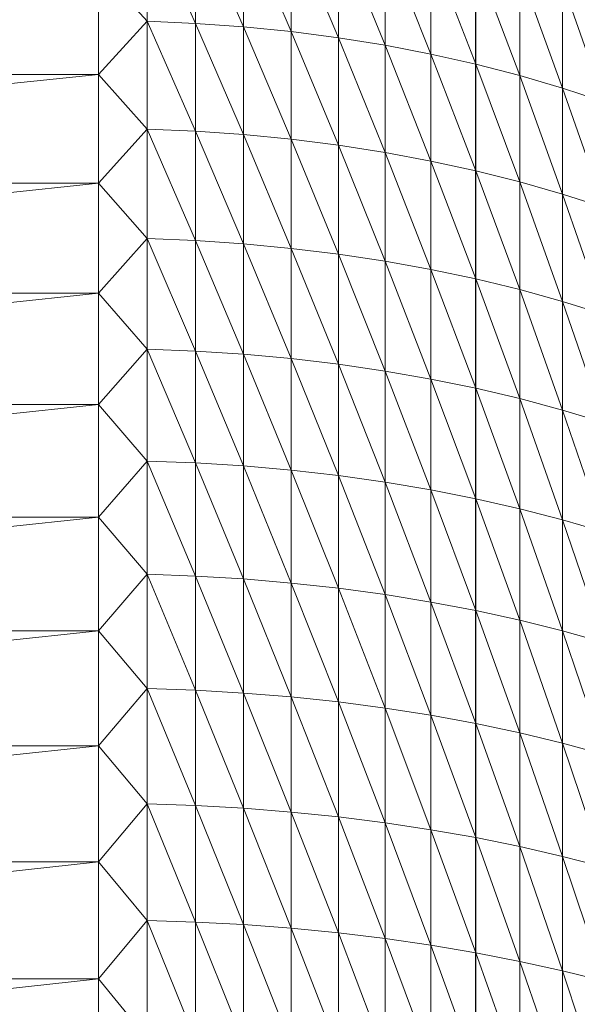
# Model space of a CAD drawing. Units: millimetres. Extents: x 372 to 7092, y -1885 to 2867.
# Drawn here: x 2461 to 2478, y 1701 to 1732 of the extents above; entities that cross this region are included whole.
import ezdxf

# ---------------------------------------------------------------- set-up
doc = ezdxf.new("R2010")
doc.units = ezdxf.units.MM
doc.layers.add('0308', color=7, linetype='Continuous', lineweight=9)
doc.layers.add('06', color=7, linetype='Continuous', lineweight=9)

# ---------------------------------------------------------------- blocks, each defined once
blk = doc.blocks.new('10060_DWG_Layer_0308-434624-Level 1')
at = {"layer": '0308'}
for p, q in [((2971.106, 1253.117), (2971.106, 1352.574)), ((2971.106, 1352.574), (2971.106, 1252.116))]:
    blk.add_line(p, q, dxfattribs=at)
blk = doc.blocks.new('10060_DWG-434616-Level 1')
at = {"layer": '06'}
for p, q in [((2960.653, 1348.157), (2960.653, 1351.549)), ((2960.653, 1351.549), (2962.193, 1348.091)), ((2962.193, 1348.091), (2962.193, 1351.481)), ((2963.725, 1347.981), (2962.193, 1351.481)), ((2963.725, 1347.981), (2963.725, 1351.368)), ((2965.245, 1347.828), (2963.725, 1351.368)), ((2965.245, 1347.828), (2965.245, 1351.211)), ((2966.749, 1347.632), (2965.245, 1351.211)), ((2966.749, 1347.632), (2966.749, 1351.009)), ((2968.232, 1347.393), (2966.749, 1351.009)), ((2968.232, 1347.393), (2968.232, 1350.763)), ((2969.691, 1347.113), (2968.232, 1350.763)), ((2969.691, 1347.113), (2969.691, 1350.475)), ((2971.122, 1346.791), (2969.691, 1350.475)), ((2971.122, 1346.791), (2971.122, 1350.144)), ((2972.521, 1346.429), (2971.122, 1350.144)), ((2959.109, 1346.46), (2959.109, 1349.875)), ((2959.109, 1349.875), (2960.653, 1348.157)), ((2972.521, 1346.429), (2972.521, 1349.772)), ((2973.885, 1346.028), (2972.521, 1349.772)), ((2973.885, 1346.028), (2973.885, 1349.359)), ((2975.209, 1345.589), (2973.885, 1349.359)), ((2959.109, 1346.46), (2960.653, 1348.157)), ((2960.653, 1344.72), (2960.653, 1348.157)), ((2960.653, 1348.157), (2962.193, 1344.656)), ((2960.653, 1348.157), (2962.193, 1348.091)), ((2962.193, 1344.656), (2962.193, 1348.091)), ((2963.725, 1344.55), (2962.193, 1348.091)), ((2962.193, 1348.091), (2963.725, 1347.981)), ((2963.725, 1344.55), (2963.725, 1347.981)), ((2965.245, 1344.401), (2963.725, 1347.981)), ((2963.725, 1347.981), (2965.245, 1347.828)), ((2965.245, 1344.401), (2965.245, 1347.828)), ((2966.749, 1344.211), (2965.245, 1347.828)), ((2965.245, 1347.828), (2966.749, 1347.632)), ((2966.749, 1344.211), (2966.749, 1347.632)), ((2968.232, 1343.979), (2966.749, 1347.632)), ((2966.749, 1347.632), (2968.232, 1347.393)), ((2968.232, 1343.979), (2968.232, 1347.393)), ((2969.691, 1343.707), (2968.232, 1347.393)), ((2968.232, 1347.393), (2969.691, 1347.113)), ((2969.691, 1343.707), (2969.691, 1347.113)), ((2971.122, 1343.395), (2969.691, 1347.113)), ((2969.691, 1347.113), (2971.122, 1346.791)), ((2971.122, 1343.395), (2971.122, 1346.791)), ((2972.521, 1343.044), (2971.122, 1346.791)), ((2971.122, 1346.791), (2972.521, 1346.429)), ((2925.109, 1343.001), (2959.109, 1346.46)), ((2959.109, 1346.46), (2925.109, 1346.46)), ((2959.109, 1343.001), (2959.109, 1346.46)), ((2959.109, 1346.46), (2960.653, 1344.72)), ((2972.521, 1343.044), (2972.521, 1346.429)), ((2973.885, 1342.655), (2972.521, 1346.429)), ((2972.521, 1346.429), (2973.885, 1346.028)), ((2973.885, 1342.655), (2973.885, 1346.028)), ((2975.209, 1342.228), (2973.885, 1346.028)), ((2973.885, 1346.028), (2975.209, 1345.589)), ((2959.109, 1343.001), (2960.653, 1344.72)), ((2960.653, 1341.24), (2960.653, 1344.72)), ((2960.653, 1344.72), (2962.193, 1341.178)), ((2960.653, 1344.72), (2962.193, 1344.656)), ((2962.193, 1341.178), (2962.193, 1344.656)), ((2963.725, 1341.075), (2962.193, 1344.656)), ((2962.193, 1344.656), (2963.725, 1344.55)), ((2963.725, 1341.075), (2963.725, 1344.55)), ((2965.245, 1340.931), (2963.725, 1344.55)), ((2963.725, 1344.55), (2965.245, 1344.401)), ((2965.245, 1340.931), (2965.245, 1344.401)), ((2966.749, 1340.747), (2965.245, 1344.401)), ((2965.245, 1344.401), (2966.749, 1344.211)), ((2966.749, 1340.747), (2966.749, 1344.211)), ((2968.232, 1340.523), (2966.749, 1344.211)), ((2966.749, 1344.211), (2968.232, 1343.979)), ((2968.232, 1340.523), (2968.232, 1343.979)), ((2969.691, 1340.259), (2968.232, 1343.979)), ((2968.232, 1343.979), (2969.691, 1343.707)), ((2969.691, 1340.259), (2969.691, 1343.707)), ((2971.122, 1339.957), (2969.691, 1343.707)), ((2969.691, 1343.707), (2971.122, 1343.395)), ((2971.122, 1339.957), (2971.122, 1343.395)), ((2972.521, 1339.616), (2971.122, 1343.395)), ((2971.122, 1343.395), (2972.521, 1343.044)), ((2925.109, 1339.5), (2959.109, 1343.001)), ((2959.109, 1343.001), (2925.109, 1343.001)), ((2959.109, 1339.5), (2959.109, 1343.001)), ((2959.109, 1343.001), (2960.653, 1341.24)), ((2972.521, 1339.616), (2972.521, 1343.044)), ((2973.885, 1339.239), (2972.521, 1343.044)), ((2972.521, 1343.044), (2973.885, 1342.655)), ((2973.885, 1339.239), (2973.885, 1342.655)), ((2975.209, 1338.826), (2973.885, 1342.655)), ((2973.885, 1342.655), (2975.209, 1342.228)), ((2959.109, 1339.5), (2960.653, 1341.24)), ((2960.653, 1337.719), (2960.653, 1341.24)), ((2960.653, 1341.24), (2962.193, 1337.659)), ((2960.653, 1341.24), (2962.193, 1341.178)), ((2962.193, 1337.659), (2962.193, 1341.178)), ((2963.725, 1337.56), (2962.193, 1341.178)), ((2962.193, 1341.178), (2963.725, 1341.075)), ((2963.725, 1337.56), (2963.725, 1341.075)), ((2965.245, 1337.42), (2963.725, 1341.075)), ((2963.725, 1341.075), (2965.245, 1340.931)), ((2965.245, 1337.42), (2965.245, 1340.931)), ((2966.749, 1337.242), (2965.245, 1340.931)), ((2965.245, 1340.931), (2966.749, 1340.747)), ((2966.749, 1337.242), (2966.749, 1340.747)), ((2968.232, 1337.025), (2966.749, 1340.747)), ((2966.749, 1340.747), (2968.232, 1340.523)), ((2968.232, 1337.025), (2968.232, 1340.523)), ((2969.691, 1336.77), (2968.232, 1340.523)), ((2968.232, 1340.523), (2969.691, 1340.259)), ((2969.691, 1336.77), (2969.691, 1340.259)), ((2971.122, 1336.477), (2969.691, 1340.259)), ((2969.691, 1340.259), (2971.122, 1339.957)), ((2971.122, 1336.477), (2971.122, 1339.957)), ((2972.521, 1336.148), (2971.122, 1339.957)), ((2971.122, 1339.957), (2972.521, 1339.616)), ((2925.109, 1335.958), (2959.109, 1339.5)), ((2959.109, 1339.5), (2925.109, 1339.5)), ((2959.109, 1335.958), (2959.109, 1339.5)), ((2959.109, 1339.5), (2960.653, 1337.719)), ((2972.521, 1336.148), (2972.521, 1339.616)), ((2973.885, 1335.783), (2972.521, 1339.616)), ((2972.521, 1339.616), (2973.885, 1339.239)), ((2973.885, 1335.783), (2973.885, 1339.239)), ((2975.209, 1335.383), (2973.885, 1339.239)), ((2973.885, 1339.239), (2975.209, 1338.826)), ((2959.109, 1335.958), (2960.653, 1337.719)), ((2960.653, 1334.158), (2960.653, 1337.719)), ((2960.653, 1337.719), (2962.193, 1334.1)), ((2960.653, 1337.719), (2962.193, 1337.659)), ((2962.193, 1334.1), (2962.193, 1337.659)), ((2963.725, 1334.004), (2962.193, 1337.659)), ((2962.193, 1337.659), (2963.725, 1337.56)), ((2963.725, 1334.004), (2963.725, 1337.56)), ((2965.245, 1333.869), (2963.725, 1337.56)), ((2963.725, 1337.56), (2965.245, 1337.42)), ((2965.245, 1333.869), (2965.245, 1337.42)), ((2966.749, 1333.697), (2965.245, 1337.42)), ((2965.245, 1337.42), (2966.749, 1337.242)), ((2966.749, 1333.697), (2966.749, 1337.242)), ((2968.232, 1333.487), (2966.749, 1337.242)), ((2966.749, 1337.242), (2968.232, 1337.025)), ((2968.232, 1333.487), (2968.232, 1337.025)), ((2969.691, 1333.24), (2968.232, 1337.025)), ((2968.232, 1337.025), (2969.691, 1336.77)), ((2969.691, 1333.24), (2969.691, 1336.77)), ((2971.122, 1332.958), (2969.691, 1336.77)), ((2969.691, 1336.77), (2971.122, 1336.477)), ((2971.122, 1332.958), (2971.122, 1336.477)), ((2972.521, 1332.639), (2971.122, 1336.477)), ((2971.122, 1336.477), (2972.521, 1336.148)), ((2972.521, 1332.639), (2972.521, 1336.148)), ((2973.885, 1332.287), (2972.521, 1336.148)), ((2972.521, 1336.148), (2973.885, 1335.783)), ((2925.109, 1332.377), (2959.109, 1335.958)), ((2959.109, 1335.958), (2925.109, 1335.958)), ((2959.109, 1332.377), (2959.109, 1335.958)), ((2959.109, 1335.958), (2960.653, 1334.158)), ((2973.885, 1332.287), (2973.885, 1335.783)), ((2975.209, 1331.9), (2973.885, 1335.783)), ((2973.885, 1335.783), (2975.209, 1335.383)), ((2959.109, 1332.377), (2960.653, 1334.158)), ((2960.653, 1330.558), (2960.653, 1334.158)), ((2960.653, 1334.158), (2962.193, 1330.502)), ((2960.653, 1334.158), (2962.193, 1334.1)), ((2962.193, 1330.502), (2962.193, 1334.1)), ((2963.725, 1330.409), (2962.193, 1334.1)), ((2962.193, 1334.1), (2963.725, 1334.004)), ((2963.725, 1330.409), (2963.725, 1334.004)), ((2965.245, 1330.279), (2963.725, 1334.004)), ((2963.725, 1334.004), (2965.245, 1333.869)), ((2965.245, 1330.279), (2965.245, 1333.869)), ((2966.749, 1330.113), (2965.245, 1333.869)), ((2965.245, 1333.869), (2966.749, 1333.697)), ((2966.749, 1330.113), (2966.749, 1333.697)), ((2968.232, 1329.911), (2966.749, 1333.697)), ((2966.749, 1333.697), (2968.232, 1333.487)), ((2968.232, 1329.911), (2968.232, 1333.487)), ((2969.691, 1329.673), (2968.232, 1333.487)), ((2968.232, 1333.487), (2969.691, 1333.24)), ((2969.691, 1329.673), (2969.691, 1333.24)), ((2971.122, 1329.4), (2969.691, 1333.24)), ((2969.691, 1333.24), (2971.122, 1332.958)), ((2971.122, 1329.4), (2971.122, 1332.958)), ((2972.521, 1329.093), (2971.122, 1332.958)), ((2971.122, 1332.958), (2972.521, 1332.639)), ((2972.521, 1329.093), (2972.521, 1332.639)), ((2973.885, 1328.753), (2972.521, 1332.639)), ((2972.521, 1332.639), (2973.885, 1332.287)), ((2925.109, 1328.757), (2959.109, 1332.377)), ((2959.109, 1332.377), (2925.109, 1332.377)), ((2959.109, 1328.757), (2959.109, 1332.377)), ((2959.109, 1332.377), (2960.653, 1330.558)), ((2973.885, 1328.753), (2973.885, 1332.287)), ((2975.209, 1328.38), (2973.885, 1332.287)), ((2973.885, 1332.287), (2975.209, 1331.9)), ((2959.109, 1328.757), (2960.653, 1330.558)), ((2960.653, 1326.92), (2960.653, 1330.558)), ((2960.653, 1330.558), (2962.193, 1326.866)), ((2960.653, 1330.558), (2962.193, 1330.502)), ((2962.193, 1326.866), (2962.193, 1330.502)), ((2963.725, 1326.777), (2962.193, 1330.502)), ((2962.193, 1330.502), (2963.725, 1330.409)), ((2963.725, 1326.777), (2963.725, 1330.409)), ((2965.245, 1326.652), (2963.725, 1330.409)), ((2963.725, 1330.409), (2965.245, 1330.279)), ((2965.245, 1326.652), (2965.245, 1330.279)), ((2966.749, 1326.492), (2965.245, 1330.279)), ((2965.245, 1330.279), (2966.749, 1330.113)), ((2966.749, 1326.492), (2966.749, 1330.113)), ((2968.232, 1326.297), (2966.749, 1330.113)), ((2966.749, 1330.113), (2968.232, 1329.911)), ((2968.232, 1326.297), (2968.232, 1329.911)), ((2969.691, 1326.068), (2968.232, 1329.911)), ((2968.232, 1329.911), (2969.691, 1329.673)), ((2969.691, 1326.068), (2969.691, 1329.673)), ((2971.122, 1325.805), (2969.691, 1329.673)), ((2969.691, 1329.673), (2971.122, 1329.4)), ((2971.122, 1325.805), (2971.122, 1329.4)), ((2972.521, 1325.509), (2971.122, 1329.4)), ((2971.122, 1329.4), (2972.521, 1329.093)), ((2972.521, 1325.509), (2972.521, 1329.093)), ((2973.885, 1325.182), (2972.521, 1329.093)), ((2972.521, 1329.093), (2973.885, 1328.753)), ((2925.109, 1325.101), (2959.109, 1328.757)), ((2959.109, 1328.757), (2925.109, 1328.757)), ((2959.109, 1325.101), (2959.109, 1328.757)), ((2959.109, 1328.757), (2960.653, 1326.92)), ((2973.885, 1325.182), (2973.885, 1328.753)), ((2975.209, 1324.823), (2973.885, 1328.753)), ((2973.885, 1328.753), (2975.209, 1328.38)), ((2959.109, 1325.101), (2960.653, 1326.92)), ((2960.653, 1323.247), (2960.653, 1326.92)), ((2960.653, 1326.92), (2962.193, 1323.195)), ((2960.653, 1326.92), (2962.193, 1326.866)), ((2962.193, 1323.195), (2962.193, 1326.866)), ((2963.725, 1323.109), (2962.193, 1326.866)), ((2962.193, 1326.866), (2963.725, 1326.777)), ((2963.725, 1323.109), (2963.725, 1326.777)), ((2965.245, 1322.989), (2963.725, 1326.777)), ((2963.725, 1326.777), (2965.245, 1326.652)), ((2965.245, 1322.989), (2965.245, 1326.652)), ((2966.749, 1322.835), (2965.245, 1326.652)), ((2965.245, 1326.652), (2966.749, 1326.492)), ((2966.749, 1322.835), (2966.749, 1326.492)), ((2968.232, 1322.647), (2966.749, 1326.492)), ((2966.749, 1326.492), (2968.232, 1326.297)), ((2968.232, 1322.647), (2968.232, 1326.297)), ((2969.691, 1322.427), (2968.232, 1326.297)), ((2968.232, 1326.297), (2969.691, 1326.068)), ((2969.691, 1322.427), (2969.691, 1326.068)), ((2971.122, 1322.175), (2969.691, 1326.068)), ((2969.691, 1326.068), (2971.122, 1325.805)), ((2971.122, 1322.175), (2971.122, 1325.805)), ((2972.521, 1321.891), (2971.122, 1325.805)), ((2971.122, 1325.805), (2972.521, 1325.509)), ((2972.521, 1321.891), (2972.521, 1325.509)), ((2973.885, 1321.575), (2972.521, 1325.509)), ((2972.521, 1325.509), (2973.885, 1325.182)), ((2925.109, 1321.409), (2959.109, 1325.101)), ((2959.109, 1325.101), (2925.109, 1325.101)), ((2959.109, 1321.409), (2959.109, 1325.101)), ((2959.109, 1325.101), (2960.653, 1323.247)), ((2973.885, 1321.575), (2973.885, 1325.182)), ((2975.209, 1321.23), (2973.885, 1325.182)), ((2973.885, 1325.182), (2975.209, 1324.823)), ((2959.109, 1321.409), (2960.653, 1323.247)), ((2960.653, 1319.538), (2960.653, 1323.247)), ((2960.653, 1323.247), (2962.193, 1319.489)), ((2960.653, 1323.247), (2962.193, 1323.195)), ((2963.725, 1319.406), (2962.193, 1323.195)), ((2962.193, 1319.489), (2962.193, 1323.195)), ((2962.193, 1323.195), (2963.725, 1323.109)), ((2963.725, 1319.406), (2963.725, 1323.109)), ((2965.245, 1319.291), (2963.725, 1323.109)), ((2963.725, 1323.109), (2965.245, 1322.989)), ((2965.245, 1319.291), (2965.245, 1322.989)), ((2966.749, 1319.143), (2965.245, 1322.989)), ((2965.245, 1322.989), (2966.749, 1322.835)), ((2966.749, 1319.143), (2966.749, 1322.835)), ((2968.232, 1318.963), (2966.749, 1322.835)), ((2966.749, 1322.835), (2968.232, 1322.647)), ((2968.232, 1318.963), (2968.232, 1322.647)), ((2969.691, 1318.752), (2968.232, 1322.647)), ((2968.232, 1322.647), (2969.691, 1322.427)), ((2969.691, 1318.752), (2969.691, 1322.427)), ((2971.122, 1318.51), (2969.691, 1322.427)), ((2969.691, 1322.427), (2971.122, 1322.175)), ((2971.122, 1318.51), (2971.122, 1322.175)), ((2972.521, 1318.237), (2971.122, 1322.175)), ((2971.122, 1322.175), (2972.521, 1321.891)), ((2972.521, 1318.237), (2972.521, 1321.891)), ((2973.885, 1317.935), (2972.521, 1321.891)), ((2972.521, 1321.891), (2973.885, 1321.575)), ((2973.885, 1317.935), (2973.885, 1321.575)), ((2975.209, 1317.604), (2973.885, 1321.575)), ((2973.885, 1321.575), (2975.209, 1321.23)), ((2925.109, 1317.683), (2959.109, 1321.409)), ((2959.109, 1321.409), (2925.109, 1321.409)), ((2959.109, 1317.683), (2959.109, 1321.409)), ((2959.109, 1321.409), (2960.653, 1319.538)), ((2959.109, 1317.683), (2960.653, 1319.538)), ((2960.653, 1315.798), (2960.653, 1319.538)), ((2960.653, 1319.538), (2962.193, 1319.489)), ((2960.653, 1319.538), (2962.193, 1315.751)), ((2963.725, 1315.673), (2962.193, 1319.489)), ((2963.725, 1319.406), (2962.193, 1319.489)), ((2962.193, 1319.489), (2962.193, 1315.751)), ((2965.245, 1315.563), (2963.725, 1319.406)), ((2963.725, 1315.673), (2963.725, 1319.406)), ((2963.725, 1319.406), (2965.245, 1319.291)), ((2965.245, 1315.563), (2965.245, 1319.291)), ((2966.749, 1315.423), (2965.245, 1319.291)), ((2965.245, 1319.291), (2966.749, 1319.143)), ((2966.749, 1315.423), (2966.749, 1319.143)), ((2968.232, 1315.252), (2966.749, 1319.143)), ((2966.749, 1319.143), (2968.232, 1318.963)), ((2968.232, 1315.252), (2968.232, 1318.963)), ((2969.691, 1315.05), (2968.232, 1318.963)), ((2968.232, 1318.963), (2969.691, 1318.752)), ((2969.691, 1315.05), (2969.691, 1318.752)), ((2971.122, 1314.819), (2969.691, 1318.752)), ((2969.691, 1318.752), (2971.122, 1318.51)), ((2971.122, 1314.819), (2971.122, 1318.51)), ((2972.521, 1314.559), (2971.122, 1318.51)), ((2971.122, 1318.51), (2972.521, 1318.237)), ((2972.521, 1314.559), (2972.521, 1318.237)), ((2973.885, 1314.271), (2972.521, 1318.237)), ((2972.521, 1318.237), (2973.885, 1317.935)), ((2973.885, 1314.271), (2973.885, 1317.935)), ((2975.209, 1313.955), (2973.885, 1317.935)), ((2973.885, 1317.935), (2975.209, 1317.604)), ((2925.109, 1313.925), (2959.109, 1317.683)), ((2959.109, 1317.683), (2925.109, 1317.683)), ((2959.109, 1313.925), (2959.109, 1317.683)), ((2959.109, 1317.683), (2960.653, 1315.798))]:
    blk.add_line(p, q, dxfattribs=at)
blk.add_blockref('10060_DWG_Layer_0308-434624-Level 1', (0, 0))

msp = doc.modelspace()

# ---------------------------------------------------------------- block references
at = {"layer": '06'}
msp.add_blockref('10060_DWG-434616-Level 1', (-496, 384), dxfattribs=at)

doc.saveas('drawing.dxf')
